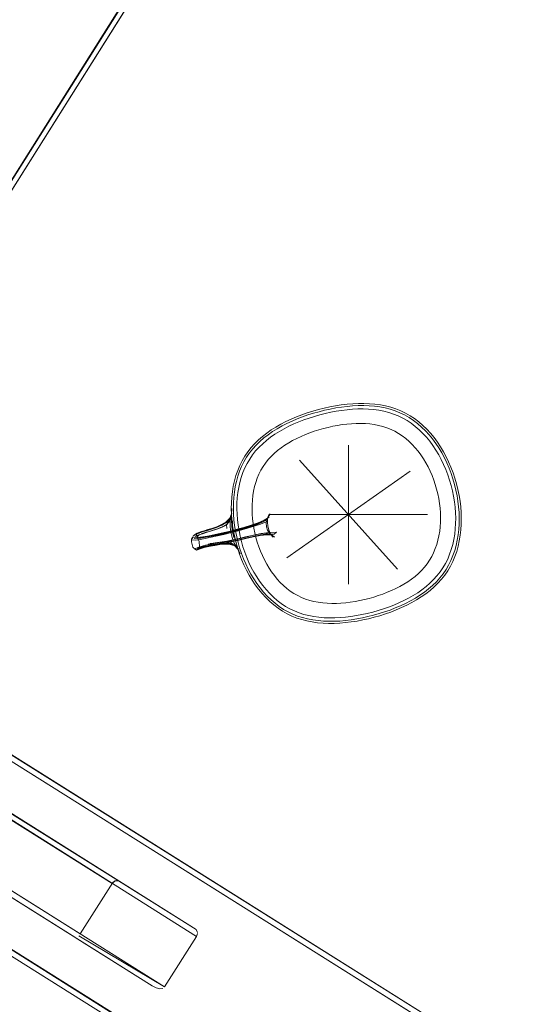
# Model space of a CAD drawing. Units: metres. Extents: x 1.34 to 7.32, y -4.93 to -0.42.
# Drawn here: x 2.33 to 2.51, y -4.09 to -3.74 of the extents above; entities that cross this region are included whole.
import ezdxf

# ---------------------------------------------------------------- set-up
doc = ezdxf.new("R2010")
doc.units = ezdxf.units.M
doc.header["$MEASUREMENT"] = 0

# ---------------------------------------------------------------- blocks, each defined once
blk = doc.blocks.new('0822c376-5858-45ab-9039-bf84843d7883')
at = {"color": 18, "lineweight": 9, "true_color": 0x000000}
for p, q in [((2.44846, -3.93922), (2.44846, -3.89026)), ((2.4312, -3.89559), (2.46572, -3.93389)), ((2.41282, -3.8967), (2.41203, -3.89829)), ((2.47015, -3.8995), (2.42677, -3.92998)), ((2.40768, -3.91895), (2.40762, -3.91687)), ((2.41852, -3.91681), (2.41885, -3.91666)), ((2.42097, -3.91449), (2.41991, -3.91618)), ((2.42052, -3.91457), (2.42001, -3.916)), ((2.42097, -3.91449), (2.4201, -3.91573)), ((2.47618, -3.91474), (2.42074, -3.91474)), ((2.41983, -3.91721), (2.41722, -3.91819)), ((2.39321, -3.9243), (2.39326, -3.92342)), ((2.39335, -3.92317), (2.39366, -3.92251)), ((2.39428, -3.92192), (2.3947, -3.92158)), ((2.39478, -3.92262), (2.39533, -3.92285)), ((2.39687, -3.92268), (2.39891, -3.92233)), ((2.40836, -3.92267), (2.40902, -3.9246)), ((2.40874, -3.92057), (2.40914, -3.92255)), ((2.41767, -3.92187), (2.41501, -3.9224)), ((2.41942, -3.92174), (2.4217, -3.9219)), ((2.42087, -3.92146), (2.42244, -3.92261)), ((2.39485, -3.9272), (2.39541, -3.92717)), ((2.39648, -3.92626), (2.39522, -3.92672)), ((2.39537, -3.92683), (2.39617, -3.92614)), ((2.39584, -3.92643), (2.39614, -3.92581)), ((2.401, -3.92551), (2.39936, -3.92575)), ((2.40949, -3.9267), (2.40958, -3.92685)), ((2.41028, -3.92857), (2.40953, -3.92666)), ((2.42409, -3.94705), (2.42262, -3.94593)), ((2.44097, -3.94592), (2.44257, -3.94598)), ((2.45507, -3.94947), (2.45697, -3.94899)), ((2.44743, -3.95274), (2.44944, -3.95249)), ((2.36759, -4.04352), (2.39486, -4.06066))]:
    blk.add_line(p, q, dxfattribs=at)
for points in [[(2.41416, -3.66379), (2.26525, -3.8998), (2.425, -3.64583)], [(2.42467, -3.88294), (2.42643, -3.88202), (2.42825, -3.88117), (2.43012, -3.88038), (2.43202, -3.87965), (2.43395, -3.87898), (2.43591, -3.87836), (2.43789, -3.8778)], [(2.44603, -3.87807), (2.44411, -3.87838), (2.4422, -3.87874), (2.44029, -3.87917), (2.43839, -3.87965), (2.4365, -3.88018), (2.43463, -3.88077), (2.43279, -3.88141)], [(2.4422, -3.87874), (2.44029, -3.87917), (2.43839, -3.87965), (2.4365, -3.88018), (2.43463, -3.88077), (2.43279, -3.88141)], [(2.44005, -3.87803), (2.43809, -3.87853), (2.43614, -3.87908)], [(2.43789, -3.8778), (2.43989, -3.8773), (2.44189, -3.87685), (2.4439, -3.87647), (2.44592, -3.87615), (2.44793, -3.8759)], [(2.44005, -3.87803), (2.44202, -3.87759), (2.444, -3.87721), (2.44598, -3.8769)], [(2.44985, -3.87767), (2.44794, -3.87783), (2.44603, -3.87807), (2.44411, -3.87838), (2.4422, -3.87874)], [(2.44598, -3.8769), (2.44795, -3.87665), (2.44992, -3.87648), (2.45187, -3.87639), (2.45381, -3.87637), (2.45572, -3.87645)], [(2.47053, -3.88262), (2.46905, -3.88164), (2.46752, -3.88077), (2.46593, -3.88001), (2.46429, -3.87936), (2.4626, -3.87882), (2.46087, -3.87838), (2.4591, -3.87804), (2.4573, -3.87779), (2.45547, -3.87763), (2.45361, -3.87756), (2.45174, -3.87758), (2.44985, -3.87767), (2.44794, -3.87783), (2.44603, -3.87807)], [(2.44793, -3.8759), (2.44993, -3.87573), (2.45192, -3.87564), (2.45389, -3.87563), (2.45584, -3.87571)], [(2.4573, -3.87779), (2.45547, -3.87763), (2.45361, -3.87756), (2.45174, -3.87758), (2.44985, -3.87767)], [(2.46652, -3.8789), (2.46482, -3.87823), (2.46308, -3.87767), (2.4613, -3.87721), (2.45947, -3.87686), (2.45761, -3.87661), (2.45572, -3.87645)], [(2.46152, -3.8765), (2.45966, -3.87614), (2.45776, -3.87587), (2.45584, -3.87571)], [(2.47585, -3.88751), (2.47462, -3.88615), (2.47331, -3.88488), (2.47195, -3.8837), (2.47053, -3.88262), (2.46905, -3.88164), (2.46752, -3.88077), (2.46593, -3.88001), (2.46429, -3.87936), (2.4626, -3.87882), (2.46087, -3.87838), (2.4591, -3.87804), (2.4573, -3.87779)], [(2.46851, -3.87902), (2.46683, -3.87822), (2.46511, -3.87754), (2.46333, -3.87697), (2.46152, -3.8765)], [(2.42861, -3.88183), (2.42682, -3.88267), (2.42508, -3.88356), (2.42339, -3.88452)], [(2.43279, -3.88141), (2.43098, -3.8821), (2.4292, -3.88285), (2.42747, -3.88366), (2.42579, -3.88453)], [(2.42861, -3.88183), (2.43044, -3.88106), (2.43231, -3.88034), (2.43421, -3.87968), (2.43614, -3.87908)], [(2.43279, -3.88141), (2.43098, -3.8821), (2.4292, -3.88285)], [(2.47549, -3.88524), (2.47414, -3.88393), (2.47274, -3.88271), (2.47127, -3.88159), (2.46975, -3.88058), (2.46816, -3.87968), (2.46652, -3.8789)], [(2.46851, -3.87902), (2.47012, -3.87995), (2.47168, -3.88098), (2.47318, -3.88212), (2.47461, -3.88336)], [(2.41678, -3.88848), (2.41821, -3.88724), (2.41972, -3.88606), (2.4213, -3.88496), (2.42295, -3.88392), (2.42467, -3.88294)], [(2.42579, -3.88453), (2.42416, -3.88545), (2.42258, -3.88644), (2.42108, -3.88749), (2.41964, -3.88861)], [(2.42416, -3.88545), (2.42258, -3.88644), (2.42108, -3.88749), (2.41964, -3.88861)], [(2.42022, -3.88662), (2.42177, -3.88554), (2.42339, -3.88452)], [(2.4292, -3.88285), (2.42747, -3.88366), (2.42579, -3.88453), (2.42416, -3.88545)], [(2.43329, -3.88657), (2.43485, -3.88597), (2.43644, -3.88542), (2.43805, -3.88491)], [(2.43805, -3.88491), (2.43967, -3.88445), (2.44131, -3.88404), (2.44296, -3.88367)], [(2.44791, -3.88289), (2.44626, -3.88309), (2.44461, -3.88336), (2.44296, -3.88367)], [(2.44791, -3.88289), (2.44955, -3.88275), (2.45118, -3.88267), (2.45279, -3.88266)], [(2.45279, -3.88266), (2.45439, -3.88272), (2.45597, -3.88285), (2.45752, -3.88306), (2.45904, -3.88336)], [(2.45904, -3.88336), (2.46053, -3.88374), (2.46199, -3.8842), (2.4634, -3.88476)], [(2.46859, -3.88794), (2.46737, -3.88701), (2.46609, -3.88617), (2.46477, -3.88541), (2.4634, -3.88476)], [(2.47919, -3.89203), (2.47814, -3.89045), (2.47703, -3.88894), (2.47585, -3.88751), (2.47462, -3.88615), (2.47331, -3.88488), (2.47195, -3.8837), (2.47053, -3.88262)], [(2.47461, -3.88336), (2.47598, -3.8847), (2.47729, -3.88612)], [(2.47798, -3.88812), (2.47677, -3.88664), (2.47549, -3.88524)], [(2.41105, -3.89577), (2.41199, -3.89416), (2.41304, -3.89263), (2.41419, -3.89118), (2.41544, -3.88979), (2.41678, -3.88848)], [(2.41964, -3.88861), (2.41828, -3.88978), (2.417, -3.89103), (2.41581, -3.89234), (2.41472, -3.89372), (2.41372, -3.89518), (2.41282, -3.8967)], [(2.41365, -3.89306), (2.41478, -3.89163), (2.41601, -3.89028), (2.41733, -3.88899), (2.41873, -3.88777), (2.42022, -3.88662)], [(2.41964, -3.88861), (2.41828, -3.88978), (2.417, -3.89103), (2.41581, -3.89234), (2.41472, -3.89372)], [(2.42476, -3.89121), (2.42606, -3.8903), (2.42742, -3.88945), (2.42882, -3.88865), (2.43027, -3.88791)], [(2.43329, -3.88657), (2.43176, -3.88721), (2.43027, -3.88791)], [(2.47296, -3.89246), (2.47195, -3.89122), (2.47088, -3.89006), (2.46976, -3.88896), (2.46859, -3.88794)], [(2.47919, -3.89203), (2.47814, -3.89045), (2.47703, -3.88894), (2.47585, -3.88751)], [(2.47729, -3.88612), (2.47853, -3.88763), (2.4797, -3.88922)], [(2.47798, -3.88812), (2.47913, -3.88968), (2.48021, -3.8913), (2.48122, -3.89299)], [(2.48448, -3.89809), (2.48367, -3.89621), (2.48279, -3.89438), (2.48183, -3.8926), (2.4808, -3.89087), (2.4797, -3.88922)], [(2.42476, -3.89121), (2.42353, -3.89217), (2.42235, -3.89318), (2.42125, -3.89426)], [(2.47645, -3.89798), (2.47566, -3.89652), (2.47482, -3.89511), (2.47392, -3.89376), (2.47296, -3.89246)], [(2.48268, -3.89888), (2.48191, -3.8971), (2.48107, -3.89535), (2.48016, -3.89366), (2.47919, -3.89203)], [(2.48191, -3.8971), (2.48107, -3.89535), (2.48016, -3.89366), (2.47919, -3.89203)], [(2.41105, -3.89577), (2.41022, -3.89744), (2.40949, -3.89918)], [(2.41365, -3.89306), (2.41262, -3.89456), (2.4117, -3.89613), (2.41088, -3.89777), (2.41017, -3.89947)], [(2.41472, -3.89372), (2.41372, -3.89518), (2.41282, -3.8967), (2.41203, -3.89829), (2.41135, -3.89994)], [(2.42125, -3.89426), (2.42023, -3.89539), (2.41928, -3.89658), (2.41842, -3.89783)], [(2.48122, -3.89299), (2.48216, -3.89474), (2.48302, -3.89654)], [(2.40949, -3.89918), (2.40887, -3.90097), (2.40835, -3.90281), (2.40794, -3.9047), (2.40762, -3.90663)], [(2.40905, -3.90303), (2.40956, -3.90123), (2.41017, -3.89947)], [(2.41203, -3.89829), (2.41135, -3.89994), (2.41076, -3.90164), (2.41027, -3.90339)], [(2.41842, -3.89783), (2.41765, -3.89914), (2.41697, -3.90051), (2.41638, -3.90193), (2.41587, -3.9034)], [(2.47944, -3.90581), (2.47897, -3.90419), (2.47843, -3.90259), (2.47783, -3.90102), (2.47717, -3.89948), (2.47645, -3.89798)], [(2.48571, -3.91019), (2.4854, -3.90827), (2.48501, -3.90635), (2.48454, -3.90444), (2.484, -3.90256), (2.48338, -3.90071), (2.48268, -3.89888), (2.48191, -3.8971)], [(2.48579, -3.92163), (2.486, -3.91976), (2.48612, -3.91788), (2.48615, -3.91597), (2.48609, -3.91405), (2.48594, -3.91212), (2.48571, -3.91019), (2.4854, -3.90827), (2.48501, -3.90635), (2.48454, -3.90444), (2.484, -3.90256), (2.48338, -3.90071), (2.48268, -3.89888)], [(2.48574, -3.90413), (2.48517, -3.90218), (2.48453, -3.90027), (2.48382, -3.89838), (2.48302, -3.89654)], [(2.48448, -3.89809), (2.48522, -3.9), (2.48587, -3.90196)], [(2.408, -3.91064), (2.40812, -3.9087), (2.40834, -3.90678), (2.40865, -3.90489), (2.40905, -3.90303)], [(2.41135, -3.89994), (2.41076, -3.90164), (2.41027, -3.90339), (2.40987, -3.90518), (2.40957, -3.90701), (2.40936, -3.90887)], [(2.48735, -3.90796), (2.48694, -3.90594), (2.48644, -3.90394), (2.48587, -3.90196)], [(2.41027, -3.90339), (2.40987, -3.90518), (2.40957, -3.90701), (2.40936, -3.90887)], [(2.41511, -3.90645), (2.41485, -3.90803), (2.41467, -3.90963), (2.41457, -3.91125)], [(2.41511, -3.90645), (2.41545, -3.9049), (2.41587, -3.9034)], [(2.47944, -3.90581), (2.47984, -3.90745), (2.48018, -3.90911), (2.48044, -3.91077)], [(2.48574, -3.90413), (2.48622, -3.90609), (2.48662, -3.90807)], [(2.40762, -3.90663), (2.4074, -3.90858), (2.40727, -3.91057)], [(2.40936, -3.90887), (2.40924, -3.91076), (2.40922, -3.91267), (2.40928, -3.91459), (2.40942, -3.91651), (2.40965, -3.91844), (2.40996, -3.92037), (2.41035, -3.92229)], [(2.40936, -3.90887), (2.40924, -3.91076), (2.40922, -3.91267)], [(2.48662, -3.90807), (2.48695, -3.91006), (2.48718, -3.91205)], [(2.48735, -3.90796), (2.48767, -3.90998), (2.48791, -3.91201), (2.48806, -3.91404), (2.48812, -3.91606)], [(2.40771, -3.91865), (2.40747, -3.91662), (2.40732, -3.9146), (2.40746, -3.91664), (2.40734, -3.91461), (2.40732, -3.91258), (2.40732, -3.91465), (2.40688, -3.91689), (2.40734, -3.91449)], [(2.40727, -3.91057), (2.40724, -3.91258), (2.4073, -3.9146), (2.40745, -3.91662), (2.40769, -3.91865)], [(2.4073, -3.91464), (2.40749, -3.9126), (2.40732, -3.91465)], [(2.408, -3.91064), (2.40797, -3.91261), (2.40803, -3.9146)], [(2.40922, -3.91267), (2.40928, -3.91459), (2.40942, -3.91651), (2.40965, -3.91844)], [(2.41457, -3.91125), (2.41455, -3.91289), (2.4146, -3.91455), (2.41472, -3.91621), (2.41492, -3.91787), (2.41519, -3.91953), (2.41552, -3.92119), (2.41592, -3.92282)], [(2.48076, -3.91409), (2.48064, -3.91243), (2.48044, -3.91077)], [(2.48579, -3.92163), (2.486, -3.91976), (2.48612, -3.91788), (2.48615, -3.91597), (2.48609, -3.91405), (2.48594, -3.91212), (2.48571, -3.91019)], [(2.48718, -3.91205), (2.48733, -3.91404), (2.48739, -3.91603)], [(2.39645, -3.92101), (2.39753, -3.92068), (2.39883, -3.92029), (2.40034, -3.91982), (2.4021, -3.91924), (2.40392, -3.91847), (2.40567, -3.91749), (2.40704, -3.91619)], [(2.40386, -3.91823), (2.40548, -3.91726), (2.40676, -3.916), (2.40734, -3.91449)], [(2.40688, -3.91689), (2.40546, -3.91747), (2.4039, -3.91843)], [(2.4071, -3.92094), (2.40685, -3.91901), (2.40688, -3.91689), (2.40555, -3.91821), (2.40569, -3.91958)], [(2.40669, -3.91619), (2.40748, -3.91439), (2.40676, -3.916)], [(2.40732, -3.91465), (2.40732, -3.91671), (2.40745, -3.91875), (2.40772, -3.92077), (2.40817, -3.92276)], [(2.40803, -3.9146), (2.40818, -3.91659), (2.40842, -3.91858), (2.40874, -3.92057)], [(2.41634, -3.91819), (2.41833, -3.91731), (2.41991, -3.91618), (2.41852, -3.91681), (2.41645, -3.91775), (2.41411, -3.91857)], [(2.41433, -3.91864), (2.41693, -3.91776), (2.41935, -3.91677)], [(2.41665, -3.91762), (2.41885, -3.91666), (2.42055, -3.91559)], [(2.42052, -3.91457), (2.41991, -3.91618), (2.41956, -3.91767), (2.41964, -3.91898)], [(2.42001, -3.916), (2.42, -3.91742), (2.42013, -3.9188), (2.42049, -3.92014)], [(2.48025, -3.92219), (2.48051, -3.92061), (2.48069, -3.91901), (2.48079, -3.91739), (2.48081, -3.91574), (2.48076, -3.91409)], [(2.48701, -3.92583), (2.48742, -3.92394), (2.48774, -3.92201), (2.48796, -3.92005), (2.48809, -3.91807), (2.48812, -3.91606)], [(2.48702, -3.92186), (2.48724, -3.91994), (2.48736, -3.91799), (2.48739, -3.91603)], [(2.39422, -3.92268), (2.39554, -3.92284), (2.39687, -3.92268), (2.39856, -3.92239), (2.40052, -3.922), (2.40263, -3.92154), (2.40478, -3.92104), (2.40699, -3.9205), (2.40929, -3.9199), (2.41168, -3.91923), (2.4142, -3.91847), (2.41665, -3.91762)], [(2.40215, -3.9199), (2.40033, -3.92047), (2.39876, -3.92094), (2.39742, -3.92133), (2.39629, -3.92167), (2.3946, -3.92229)], [(2.40386, -3.91823), (2.40212, -3.91898), (2.40044, -3.91956), (2.39899, -3.92002), (2.39776, -3.92039), (2.39673, -3.9207)], [(2.39805, -3.92048), (2.39922, -3.92013), (2.40061, -3.9197), (2.40222, -3.91915), (2.4039, -3.91843)], [(2.40555, -3.91821), (2.40401, -3.91908), (2.40239, -3.91975), (2.40082, -3.92025), (2.39949, -3.92064), (2.39836, -3.92096)], [(2.40215, -3.9199), (2.40406, -3.91917), (2.40592, -3.91823)], [(2.40307, -3.92181), (2.40513, -3.92136), (2.40726, -3.92085), (2.40946, -3.92029)], [(2.41722, -3.91819), (2.4145, -3.91907), (2.41181, -3.91984), (2.40929, -3.92053), (2.40691, -3.92115), (2.40461, -3.92171)], [(2.40494, -3.92107), (2.40711, -3.92054), (2.40936, -3.91996)], [(2.41433, -3.91864), (2.41173, -3.91942), (2.40926, -3.9201), (2.40692, -3.92071)], [(2.41411, -3.91857), (2.41169, -3.91931), (2.40936, -3.91996)], [(2.40946, -3.92029), (2.41174, -3.91966), (2.41409, -3.91896), (2.41634, -3.91819)], [(2.40965, -3.91844), (2.40996, -3.92037), (2.41035, -3.92229), (2.41082, -3.92419)], [(2.42198, -3.92264), (2.42087, -3.92146), (2.42003, -3.92023), (2.41964, -3.91898)], [(2.42198, -3.92264), (2.421, -3.92145), (2.42049, -3.92014)], [(2.39326, -3.92342), (2.39401, -3.92259)], [(2.39808, -3.92315), (2.39626, -3.92349), (2.39483, -3.92369), (2.39342, -3.92362)], [(2.39389, -3.92222), (2.39483, -3.92161)], [(2.39389, -3.92222)], [(2.39422, -3.92316), (2.3965, -3.92298), (2.39827, -3.92267)], [(2.39521, -3.92129), (2.39434, -3.92188)], [(2.39519, -3.92161), (2.39478, -3.92262)], [(2.39483, -3.92161), (2.39645, -3.92101)], [(2.39609, -3.92603), (2.39599, -3.92423), (2.3952, -3.92271)], [(2.39673, -3.9207), (2.39521, -3.92129)], [(2.39521, -3.92274), (2.39729, -3.9226), (2.39891, -3.92233), (2.4008, -3.92197), (2.40284, -3.92154), (2.40494, -3.92107)], [(2.39611, -3.92175), (2.39526, -3.92251)], [(2.39805, -3.92048), (2.39707, -3.92077), (2.39566, -3.92132)], [(2.39573, -3.92292), (2.3977, -3.92276), (2.39926, -3.92252)], [(2.39836, -3.92096), (2.39669, -3.92148)], [(2.40461, -3.92171), (2.40238, -3.92223), (2.40016, -3.92272), (2.39808, -3.92315)], [(2.40692, -3.92071), (2.40466, -3.92127), (2.40246, -3.92177), (2.40029, -3.92225), (2.39827, -3.92267)], [(2.39926, -3.92252), (2.40108, -3.9222), (2.40307, -3.92181)], [(2.41464, -3.92203), (2.41227, -3.92259), (2.40998, -3.92314), (2.40777, -3.92365), (2.40565, -3.9241), (2.4036, -3.92447), (2.40163, -3.92473), (2.39983, -3.92492)], [(2.41232, -3.92264), (2.40978, -3.92325), (2.4074, -3.92383), (2.40512, -3.92436)], [(2.4217, -3.9219), (2.41978, -3.9218), (2.41745, -3.92207), (2.41493, -3.92255), (2.41239, -3.92314), (2.40997, -3.9237), (2.40768, -3.92424), (2.40548, -3.92472)], [(2.4056, -3.92453), (2.40776, -3.92407), (2.41001, -3.92355), (2.41235, -3.923), (2.4148, -3.92243), (2.41721, -3.92197), (2.41942, -3.92174), (2.42122, -3.92189), (2.42232, -3.92159), (2.42319, -3.92085), (2.42051, -3.92097)], [(2.40949, -3.9267), (2.40831, -3.92478), (2.40754, -3.92283), (2.4071, -3.92094)], [(2.41501, -3.9224), (2.41237, -3.92302), (2.4099, -3.9236), (2.40755, -3.92416)], [(2.40914, -3.92255), (2.40962, -3.92451), (2.41019, -3.92646), (2.41083, -3.92837), (2.41155, -3.93026)], [(2.41035, -3.92229), (2.41082, -3.92419), (2.41136, -3.92608), (2.41198, -3.92793), (2.41268, -3.92976), (2.41345, -3.93154)], [(2.42051, -3.92097), (2.4178, -3.9214), (2.41503, -3.92199), (2.41232, -3.92264)], [(2.42087, -3.92146), (2.41906, -3.9213), (2.41695, -3.92156), (2.41464, -3.92203)], [(2.41753, -3.92762), (2.41693, -3.92605), (2.4164, -3.92445), (2.41592, -3.92282)], [(2.42232, -3.92159), (2.42022, -3.92154), (2.41767, -3.92187)], [(2.421, -3.92145), (2.42244, -3.92261)], [(2.47949, -3.92524), (2.47991, -3.92374), (2.48025, -3.92219)], [(2.48254, -3.93194), (2.48333, -3.93035), (2.48401, -3.9287), (2.4846, -3.927), (2.4851, -3.92525), (2.48549, -3.92346), (2.48579, -3.92163)], [(2.48401, -3.9287), (2.4846, -3.927), (2.4851, -3.92525), (2.48549, -3.92346), (2.48579, -3.92163)], [(2.48519, -3.92917), (2.4858, -3.92741), (2.48631, -3.9256), (2.48671, -3.92375), (2.48702, -3.92186)], [(2.39321, -3.9243), (2.39371, -3.92618), (2.39474, -3.92713)], [(2.39556, -3.92634), (2.39429, -3.92676)], [(2.39429, -3.92686), (2.39544, -3.92634)], [(2.39485, -3.9272), (2.39589, -3.92675), (2.3974, -3.92624), (2.39847, -3.92599)], [(2.39485, -3.9272), (2.39602, -3.92645)], [(2.39936, -3.92575), (2.39773, -3.92601), (2.39648, -3.92626), (2.39537, -3.92683)], [(2.39774, -3.92629), (2.39634, -3.92676), (2.39541, -3.92717)], [(2.39544, -3.92634), (2.39705, -3.9258), (2.39816, -3.92551), (2.3995, -3.92521), (2.40109, -3.92487), (2.40295, -3.9245)], [(2.39556, -3.92634), (2.39693, -3.92604), (2.39869, -3.92569), (2.40072, -3.92529)], [(2.39588, -3.9268), (2.39726, -3.92617), (2.39897, -3.92575), (2.40015, -3.92555), (2.40157, -3.92531), (2.40324, -3.92505), (2.40503, -3.92489), (2.40681, -3.92499), (2.40838, -3.92557), (2.407, -3.92495), (2.40505, -3.9249), (2.40311, -3.9251), (2.401, -3.92551), (2.39903, -3.92585), (2.39733, -3.92616), (2.39602, -3.92645)], [(2.39609, -3.92603)], [(2.39609, -3.92603)], [(2.39688, -3.92585)], [(2.39774, -3.92629), (2.39875, -3.92606), (2.39999, -3.92582), (2.40147, -3.92557)], [(2.39847, -3.92599), (2.39976, -3.92572), (2.4013, -3.92542), (2.40311, -3.9251), (2.40531, -3.92466), (2.40755, -3.92416)], [(2.40491, -3.9242), (2.40319, -3.92439), (2.40158, -3.92467), (2.40021, -3.9249), (2.39908, -3.9251)], [(2.40548, -3.92472), (2.40335, -3.92514), (2.40127, -3.92547), (2.39936, -3.92575)], [(2.4056, -3.92453), (2.40351, -3.92492), (2.40149, -3.9252), (2.39965, -3.92542)], [(2.40512, -3.92436), (2.40291, -3.92485), (2.40072, -3.92529)], [(2.40147, -3.92557), (2.40321, -3.92528), (2.40507, -3.92512), (2.4069, -3.92521), (2.40852, -3.92575)], [(2.40295, -3.9245), (2.40495, -3.92422), (2.40698, -3.92417)], [(2.40958, -3.92685), (2.40838, -3.92557), (2.40663, -3.92424), (2.40491, -3.9242)], [(2.40852, -3.92575), (2.40974, -3.92692), (2.40838, -3.92557)], [(2.40894, -3.9247), (2.40953, -3.92666), (2.40892, -3.9247), (2.40949, -3.92668), (2.41015, -3.92863), (2.41088, -3.93055), (2.41169, -3.93243)], [(2.40892, -3.9247), (2.40949, -3.92668), (2.41038, -3.92855), (2.4095, -3.92665)], [(2.41082, -3.92419), (2.41136, -3.92608), (2.41198, -3.92793), (2.41268, -3.92976)], [(2.47839, -3.92813), (2.47898, -3.92671), (2.47949, -3.92524)], [(2.48701, -3.92583), (2.48649, -3.92767), (2.48587, -3.92946), (2.48514, -3.9312), (2.48431, -3.93287)], [(2.41414, -3.93565), (2.41321, -3.9339), (2.41234, -3.9321), (2.41155, -3.93026)], [(2.41268, -3.92976), (2.41345, -3.93154), (2.41429, -3.93328), (2.4152, -3.93498)], [(2.42054, -3.93352), (2.4197, -3.93211), (2.41891, -3.93066), (2.41819, -3.92916), (2.41753, -3.92762)], [(2.4693, -3.93834), (2.4706, -3.93743), (2.47184, -3.93647), (2.47301, -3.93545), (2.47411, -3.93438), (2.47513, -3.93325), (2.47608, -3.93206), (2.47694, -3.93081)], [(2.47839, -3.92813), (2.47771, -3.9295), (2.47694, -3.93081)], [(2.48065, -3.93491), (2.48164, -3.93346), (2.48254, -3.93194), (2.48333, -3.93035), (2.48401, -3.9287)], [(2.48274, -3.93408), (2.48366, -3.93251), (2.48448, -3.93087), (2.48519, -3.92917)], [(2.41456, -3.93776), (2.41353, -3.93604), (2.41257, -3.93426), (2.41169, -3.93243)], [(2.41345, -3.93154), (2.41429, -3.93328), (2.4152, -3.93498), (2.41617, -3.93661)], [(2.42054, -3.93352), (2.42144, -3.93488), (2.4224, -3.93618), (2.42341, -3.93742)], [(2.48274, -3.93408), (2.48171, -3.93558), (2.48058, -3.93701), (2.47935, -3.93836)], [(2.47955, -3.9363), (2.48065, -3.93491), (2.48164, -3.93346), (2.48254, -3.93194)], [(2.48431, -3.93287), (2.48337, -3.93448), (2.48232, -3.93601), (2.48117, -3.93746)], [(2.41859, -3.942), (2.41738, -3.94052), (2.41623, -3.93896), (2.41515, -3.93733), (2.41414, -3.93565)], [(2.4152, -3.93498), (2.41617, -3.93661), (2.41722, -3.93819), (2.41833, -3.9397)], [(2.41617, -3.93661), (2.41722, -3.93819), (2.41833, -3.9397), (2.41951, -3.94113), (2.42075, -3.94249)], [(2.42341, -3.93742), (2.42448, -3.93858), (2.4256, -3.93968), (2.42677, -3.94069), (2.428, -3.94163), (2.42927, -3.94247)], [(2.47406, -3.94368), (2.47564, -3.94257), (2.47715, -3.9414), (2.47858, -3.94016), (2.47992, -3.93884), (2.48117, -3.93746)], [(2.47428, -3.94115), (2.47572, -3.94003), (2.47708, -3.93885), (2.47836, -3.93761), (2.47955, -3.9363), (2.48065, -3.93491)], [(2.47428, -3.94115), (2.47572, -3.94003), (2.47708, -3.93885), (2.47836, -3.93761), (2.47955, -3.9363)], [(2.41683, -3.94101), (2.41566, -3.93942), (2.41456, -3.93776)], [(2.42075, -3.94528), (2.41938, -3.94394), (2.41807, -3.94251), (2.41683, -3.94101)], [(2.41833, -3.9397), (2.41951, -3.94113), (2.42075, -3.94249)], [(2.45892, -3.94322), (2.46051, -3.94267), (2.46207, -3.94207), (2.4636, -3.94143), (2.46509, -3.94073)], [(2.4693, -3.93834), (2.46794, -3.93919), (2.46654, -3.93998), (2.46509, -3.94073)], [(2.46789, -3.94498), (2.46957, -3.94411), (2.47121, -3.94319), (2.47278, -3.9422), (2.47428, -3.94115)], [(2.46957, -3.94411), (2.47121, -3.94319), (2.47278, -3.9422), (2.47428, -3.94115)], [(2.47359, -3.9431), (2.47515, -3.94202), (2.47663, -3.94087)], [(2.47935, -3.93836), (2.47803, -3.93965), (2.47663, -3.94087)], [(2.41859, -3.942), (2.41987, -3.9434), (2.42122, -3.94471), (2.42262, -3.94593)], [(2.42075, -3.94249), (2.42205, -3.94376), (2.42341, -3.94494), (2.42483, -3.94602), (2.42631, -3.947), (2.42784, -3.94787)], [(2.42075, -3.94249), (2.42205, -3.94376), (2.42341, -3.94494), (2.42483, -3.94602), (2.42631, -3.947)], [(2.43338, -3.94444), (2.43196, -3.94388), (2.43059, -3.94322), (2.42927, -3.94247)], [(2.43338, -3.94444), (2.43483, -3.9449), (2.43632, -3.94528)], [(2.45405, -3.9446), (2.4524, -3.94497), (2.45075, -3.94528), (2.4491, -3.94555), (2.44746, -3.94575)], [(2.45405, -3.9446), (2.45569, -3.94419), (2.45731, -3.94373), (2.45892, -3.94322)], [(2.46073, -3.94787), (2.46257, -3.94723), (2.46438, -3.94654), (2.46616, -3.94579), (2.46789, -3.94498), (2.46957, -3.94411)], [(2.46675, -3.9468), (2.46854, -3.94597), (2.47028, -3.94508), (2.47197, -3.94412), (2.47359, -3.9431)], [(2.47406, -3.94368), (2.47241, -3.94472), (2.4707, -3.9457)], [(2.42075, -3.94528), (2.42218, -3.94652), (2.42368, -3.94766)], [(2.42685, -3.94961), (2.42524, -3.94869), (2.42368, -3.94766)], [(2.43775, -3.95203), (2.43589, -3.95178), (2.43406, -3.95143), (2.43228, -3.95097), (2.43054, -3.95041), (2.42884, -3.94974), (2.4272, -3.94896), (2.42561, -3.94806), (2.42409, -3.94705)], [(2.42631, -3.947), (2.42784, -3.94787), (2.42943, -3.94863), (2.43107, -3.94928)], [(2.42784, -3.94787), (2.42943, -3.94863), (2.43107, -3.94928), (2.43276, -3.94982), (2.43449, -3.95026), (2.43626, -3.9506), (2.43806, -3.95085), (2.43989, -3.95101), (2.44175, -3.95108), (2.44362, -3.95106), (2.44552, -3.95097), (2.44742, -3.9508), (2.44933, -3.95057), (2.45125, -3.95026), (2.45316, -3.9499), (2.45507, -3.94947), (2.45697, -3.94899), (2.45886, -3.94845), (2.46073, -3.94787), (2.46257, -3.94723), (2.46438, -3.94654), (2.46616, -3.94579), (2.46789, -3.94498)], [(2.44097, -3.94592), (2.43939, -3.94579), (2.43784, -3.94558), (2.43632, -3.94528)], [(2.44257, -3.94598), (2.44418, -3.94597), (2.44581, -3.94589), (2.44746, -3.94575)], [(2.45697, -3.94899), (2.45886, -3.94845), (2.46073, -3.94787)], [(2.46675, -3.9468), (2.46492, -3.94758), (2.46305, -3.9483), (2.46115, -3.94896), (2.45922, -3.94956)], [(2.46334, -3.94899), (2.46525, -3.94826), (2.46711, -3.94746), (2.46893, -3.94661), (2.4707, -3.9457)], [(2.43203, -3.95167), (2.43025, -3.9511), (2.42853, -3.95042), (2.42685, -3.94961)], [(2.43107, -3.94928), (2.43276, -3.94982), (2.43449, -3.95026), (2.43626, -3.9506), (2.43806, -3.95085), (2.43989, -3.95101), (2.44175, -3.95108)], [(2.44175, -3.95108), (2.44362, -3.95106), (2.44552, -3.95097), (2.44742, -3.9508), (2.44933, -3.95057)], [(2.45334, -3.95105), (2.45136, -3.95143), (2.44938, -3.95174), (2.44741, -3.95199), (2.44544, -3.95216)], [(2.44933, -3.95057), (2.45125, -3.95026), (2.45316, -3.9499), (2.45507, -3.94947)], [(2.44944, -3.95249), (2.45146, -3.95217), (2.45347, -3.95179), (2.45547, -3.95134), (2.45747, -3.95083)], [(2.45334, -3.95105), (2.45531, -3.95061), (2.45727, -3.95011), (2.45922, -3.94956)], [(2.46334, -3.94899), (2.46141, -3.94966), (2.45945, -3.95028), (2.45747, -3.95083)], [(2.39539, -4.06169), (2.39486, -4.06066), (2.22668, -3.95495), (2.22602, -3.956)], [(2.43203, -3.95167), (2.43385, -3.95214), (2.43571, -3.9525), (2.4376, -3.95276)], [(2.4376, -3.95276), (2.43952, -3.95293), (2.44147, -3.95301), (2.44344, -3.953)], [(2.43775, -3.95203), (2.43964, -3.95219), (2.44155, -3.95227), (2.44349, -3.95225), (2.44544, -3.95216)], [(2.44344, -3.953), (2.44543, -3.95291), (2.44743, -3.95274)], [(2.2265, -3.95524), (2.36759, -4.04352), (2.36644, -4.04349), (2.36557, -4.04415), (2.35415, -4.06224), (2.21443, -3.97442)], [(2.36534, -4.04447), (2.22561, -3.95664), (2.21443, -3.97442), (2.3838, -4.08088)], [(2.22582, -3.95631), (2.39499, -4.0631)], [(2.50575, -4.1782), (2.53557, -4.13079), (2.28151, -3.97111), (2.25169, -4.01851), (2.28151, -3.97111), (2.51779, -4.11962)], [(2.28249, -3.96954), (2.53545, -4.12836)], [(2.52004, -4.11867), (2.28257, -3.96941)], [(2.35221, -4.06338), (2.21336, -3.97611), (2.37948, -4.08053)], [(2.48778, -4.16737), (2.25169, -4.01851), (2.50575, -4.1782)], [(2.36613, -4.04365), (2.36534, -4.04447), (2.36644, -4.04349)], [(2.39499, -4.0631), (2.39538, -4.06204)], [(2.3524, -4.06346), (2.37948, -4.08053), (2.38081, -4.08118), (2.3821, -4.08148), (2.38315, -4.08137)], [(2.35288, -4.06341)], [(2.35288, -4.06341)], [(2.35368, -4.06285), (2.3838, -4.08088), (2.39499, -4.0631)]]:
    blk.add_lwpolyline(points, dxfattribs=at)
for points in [[(2.41625, -3.66348), (2.26694, -3.90086), (2.42595, -3.64808)], [(2.40844, -3.9227), (2.40892, -3.9247), (2.40842, -3.9227), (2.40801, -3.92068), (2.40769, -3.91865), (2.40804, -3.92068)], [(2.48809, -4.16946), (2.25062, -4.02021), (2.5035, -4.17915)]]:
    blk.add_lwpolyline(points, close=True, dxfattribs=at)
blk = doc.blocks.new('35373924-6225-4034-aa63-f995f1b2ea0a')
blk.add_blockref('0822c376-5858-45ab-9039-bf84843d7883', (0, 0))

msp = doc.modelspace()

# ---------------------------------------------------------------- block references
msp.add_blockref('35373924-6225-4034-aa63-f995f1b2ea0a', (0, 0))

doc.saveas('drawing.dxf')
